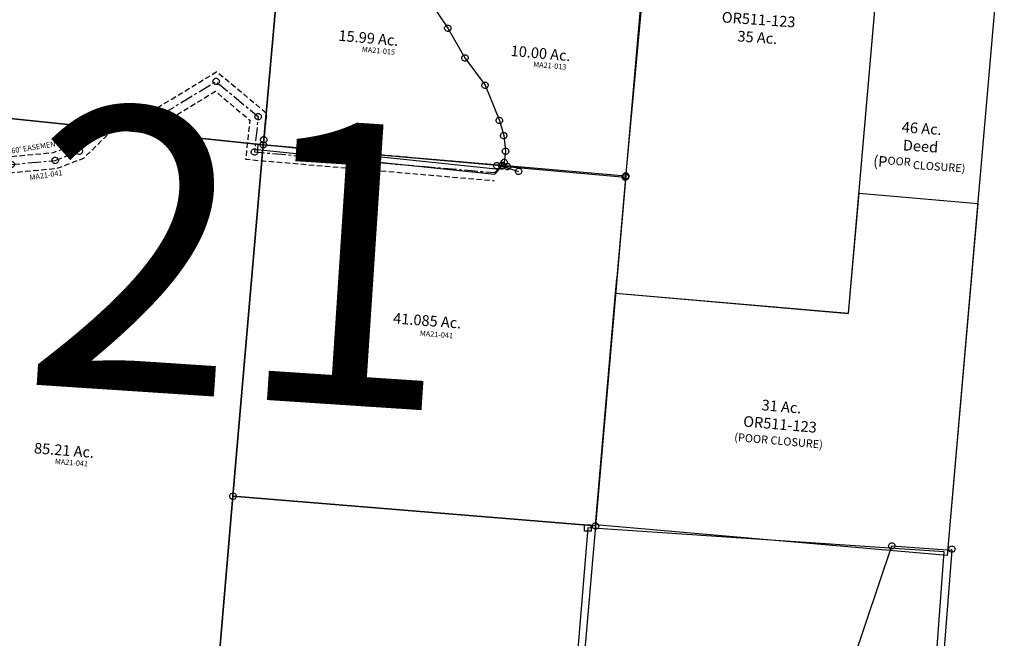
# Model space of a CAD drawing. Units: feet. Extents: x 1965555 to 2006441, y 570325 to 608120.
# Drawn here: x 1982295 to 1985976, y 583835 to 586146 of the extents above; entities that cross this region are included whole.
import ezdxf
from ezdxf.enums import TextEntityAlignment as Align

# ---------------------------------------------------------------- set-up
doc = ezdxf.new("R2010")
doc.units = ezdxf.units.FT
doc.header["$MEASUREMENT"] = 0
for name, pattern in [('ACAD_ISO02W100', [15, 12, -3]), ('CENTER', [2, 1.25, -0.25, 0.25, -0.25]), ('DASHED', [0.75, 0.5, -0.25])]:
    doc.linetypes.add(name, pattern=pattern)
for name, color, linetype in [('DEED', 30, 'CONTINUOUS'), ('SEC NUMBER', 3, 'CONTINUOUS'), ('SURVEY', 2, 'CONTINUOUS')]:
    doc.layers.add(name, color=color, linetype=linetype)
doc.styles.get("Standard").update_dxf_attribs({"font": 'romans.shx', "height": 400})

# ---------------------------------------------------------------- blocks, each defined once
blk = doc.blocks.new('MARIONMAA$C3C807632')
at = {"layer": 'SURVEY', "color": 2}
for p, q in [((24.5, 472.7), (333.2, 1335.9)), ((321.2, 1335.9), (321.7, 1339)), ((321.7, 1332.8), (321.2, 1335.9)), ((321.7, 1339), (322.9, 1341.9)), ((322.9, 1329.9), (321.7, 1332.8)), ((322.9, 1341.9), (324.8, 1344.3)), ((324.8, 1327.5), (322.9, 1329.9)), ((324.8, 1344.3), (327.2, 1346.2)), ((327.2, 1325.6), (324.8, 1327.5)), ((327.2, 1346.2), (330.1, 1347.4)), ((330.1, 1324.4), (327.2, 1325.6)), ((330.1, 1347.4), (333.2, 1347.9)), ((333.2, 1347.9), (336.4, 1347.4)), ((333.2, 1335.9), (557.1, 1316.1)), ((336.4, 1347.4), (339.2, 1346.2)), ((339.2, 1325.6), (336.4, 1324.4)), ((339.2, 1346.2), (341.6, 1344.3)), ((341.6, 1327.5), (339.2, 1325.6)), ((341.6, 1344.3), (343.6, 1341.9)), ((343.6, 1329.9), (341.6, 1327.5)), ((343.6, 1341.9), (344.8, 1339)), ((344.8, 1332.8), (343.6, 1329.9)), ((344.8, 1339), (345.2, 1335.9)), ((345.2, 1335.9), (344.8, 1332.8)), ((546, 1323.1), (547.2, 1325.9)), ((547.2, 1325.9), (549.1, 1328.3)), ((549.1, 1328.3), (551.5, 1330.3)), ((551.5, 1330.3), (554.4, 1331.5)), ((554.4, 1331.5), (557.5, 1331.9)), ((557.5, 1331.9), (560.6, 1331.5)), ((560.6, 1331.5), (563.5, 1330.3)), ((563.5, 1330.3), (565.9, 1328.3)), ((565.9, 1328.3), (567.8, 1325.9)), ((567.8, 1325.9), (569, 1323.1)), ((333.2, 1323.9), (330.1, 1324.4)), ((336.4, 1324.4), (333.2, 1323.9)), ((557.1, 1316.1), (436.7, 51.6)), ((545.5, 1319.9), (546, 1323.1)), ((546, 1316.8), (545.5, 1319.9)), ((547.2, 1313.9), (546, 1316.8)), ((549.1, 1311.5), (547.2, 1313.9)), ((551.5, 1309.6), (549.1, 1311.5)), ((554.4, 1308.4), (551.5, 1309.6)), ((557.5, 1307.9), (554.4, 1308.4)), ((557.1, 1316.1), (557.5, 1319.9)), ((560.6, 1308.4), (557.5, 1307.9)), ((563.5, 1309.6), (560.6, 1308.4)), ((565.9, 1311.5), (563.5, 1309.6)), ((567.8, 1313.9), (565.9, 1311.5)), ((569, 1316.8), (567.8, 1313.9)), ((569, 1323.1), (569.5, 1319.9)), ((569.5, 1319.9), (569, 1316.8)), ((12.9, 475.8), (14.1, 478.7)), ((14.1, 478.7), (16.1, 481.1)), ((16.1, 481.1), (18.5, 483)), ((18.5, 483), (21.3, 484.2)), ((21.3, 484.2), (24.5, 484.7)), ((24.5, 484.7), (27.6, 484.2)), ((27.6, 484.2), (30.5, 483)), ((30.5, 483), (32.9, 481.1)), ((32.9, 481.1), (34.8, 478.7)), ((34.8, 478.7), (36, 475.8)), ((0, 425.1), (24.5, 472.7)), ((12.5, 472.7), (12.9, 475.8)), ((12.9, 469.6), (12.5, 472.7)), ((14.1, 466.7), (12.9, 469.6)), ((16.1, 464.3), (14.1, 466.7)), ((18.5, 462.4), (16.1, 464.3)), ((21.3, 461.2), (18.5, 462.4)), ((24.5, 460.7), (21.3, 461.2)), ((27.6, 461.2), (24.5, 460.7)), ((30.5, 462.4), (27.6, 461.2)), ((32.9, 464.3), (30.5, 462.4)), ((34.8, 466.7), (32.9, 464.3)), ((36, 469.6), (34.8, 466.7)), ((36, 475.8), (36.5, 472.7)), ((36.5, 472.7), (36, 469.6)), ((24.9, 436), (0, 425.1)), ((53.9, 435.6), (24.9, 436)), ((91.9, 418.3), (53.9, 435.6)), ((185.1, 357.3), (91.9, 418.3)), ((223.8, 324.5), (185.1, 357.3)), ((267.6, 273.1), (223.8, 324.5)), ((355, 142.8), (267.6, 273.1)), ((386, 99), (355, 142.8)), ((429.7, 58.1), (386, 99)), ((417.7, 58.1), (418.1, 61.3)), ((418.1, 55), (417.7, 58.1)), ((418.1, 61.3), (419.3, 64.1)), ((419.3, 52.1), (418.1, 55)), ((419.3, 64.1), (421.3, 66.5)), ((421.3, 49.7), (419.3, 52.1)), ((421.3, 66.5), (423.7, 68.5)), ((423.7, 47.8), (421.3, 49.7)), ((423.7, 68.5), (426.5, 69.7)), ((426.5, 46.6), (423.7, 47.8)), ((426.5, 69.7), (429.7, 70.1)), ((429.7, 46.1), (426.5, 46.6)), ((429.7, 70.1), (432.8, 69.7)), ((436.7, 51.6), (429.7, 58.1)), ((432.8, 46.6), (429.7, 46.1)), ((436.7, 51.6), (431.8, 0)), ((432.8, 69.7), (435.7, 68.5)), ((435.7, 47.8), (432.8, 46.6)), ((435.7, 68.5), (438.1, 66.5)), ((438.1, 49.7), (435.7, 47.8)), ((438.1, 66.5), (440, 64.1)), ((440, 52.1), (438.1, 49.7)), ((440, 64.1), (441.2, 61.3)), ((441.2, 55), (440, 52.1)), ((441.2, 61.3), (441.7, 58.1)), ((441.7, 58.1), (441.2, 55))]:
    blk.add_line(p, q, dxfattribs=at)
blk.add_text('8.6546 Ac.', height=30, dxfattribs=at).set_placement((181.1, 589.7))
at = {"layer": 'SURVEY', "color": 1}
blk.add_text('MA21-001', height=20, dxfattribs=at).set_placement((298.9, 552.1), align=Align.CENTER)
blk = doc.blocks.new('MARIONMAA$C6BAB6C18')
at = {"layer": 'SURVEY', "color": 2}
for p, q in [((38.6, 45.2), (39.1, 1308.8)), ((1401.6, 726.8), (1398.1, 26.4)), ((558.7, 680.9), (687.2, 521.6)), ((675.2, 521.6), (675.6, 524.7)), ((675.6, 518.5), (675.2, 521.6)), ((675.6, 524.7), (676.8, 527.6)), ((676.8, 515.6), (675.6, 518.5)), ((676.8, 527.6), (678.8, 530)), ((678.8, 513.2), (676.8, 515.6)), ((678.8, 530), (681.2, 531.9)), ((681.2, 531.9), (684, 533.1)), ((684, 533.1), (687.2, 533.6)), ((687.2, 533.6), (690.3, 533.1)), ((687.2, 521.6), (760.9, 416.4)), ((690.3, 533.1), (693.2, 531.9)), ((693.2, 531.9), (695.6, 530)), ((695.6, 530), (697.5, 527.6)), ((697.5, 515.6), (695.6, 513.2)), ((697.5, 527.6), (698.7, 524.7)), ((698.7, 518.5), (697.5, 515.6)), ((698.7, 524.7), (699.2, 521.6)), ((699.2, 521.6), (698.7, 518.5)), ((681.2, 511.3), (678.8, 513.2)), ((684, 510.1), (681.2, 511.3)), ((687.2, 509.6), (684, 510.1)), ((690.3, 510.1), (687.2, 509.6)), ((693.2, 511.3), (690.3, 510.1)), ((695.6, 513.2), (693.2, 511.3)), ((748.9, 416.4), (749.4, 419.6)), ((749.4, 413.3), (748.9, 416.4)), ((749.4, 419.6), (750.6, 422.4)), ((750.6, 410.4), (749.4, 413.3)), ((750.6, 422.4), (752.5, 424.8)), ((752.5, 408), (750.6, 410.4)), ((752.5, 424.8), (754.9, 426.8)), ((754.9, 406.1), (752.5, 408)), ((754.9, 426.8), (757.8, 428)), ((757.8, 404.9), (754.9, 406.1)), ((757.8, 428), (760.9, 428.4)), ((760.9, 428.4), (764, 428)), ((760.9, 416.4), (844.7, 321.5)), ((764, 428), (766.9, 426.8)), ((766.9, 406.1), (764, 404.9)), ((766.9, 426.8), (769.3, 424.8)), ((769.3, 408), (766.9, 406.1)), ((769.3, 424.8), (771.2, 422.4)), ((771.2, 410.4), (769.3, 408)), ((771.2, 422.4), (772.4, 419.6)), ((772.4, 413.3), (771.2, 410.4)), ((772.4, 419.6), (772.9, 416.4)), ((772.9, 416.4), (772.4, 413.3)), ((760.9, 404.4), (757.8, 404.9)), ((764, 404.9), (760.9, 404.4)), ((836.3, 329.9), (838.7, 331.8)), ((838.7, 331.8), (841.6, 333)), ((841.6, 333), (844.7, 333.5)), ((844.7, 333.5), (847.8, 333)), ((847.8, 333), (850.7, 331.8)), ((850.7, 331.8), (853.1, 329.9)), ((832.7, 321.5), (833.2, 324.6)), ((833.2, 318.4), (832.7, 321.5)), ((833.2, 324.6), (834.4, 327.5)), ((834.4, 315.5), (833.2, 318.4)), ((834.4, 327.5), (836.3, 329.9)), ((836.3, 313.1), (834.4, 315.5)), ((838.7, 311.2), (836.3, 313.1)), ((841.6, 310), (838.7, 311.2)), ((844.7, 309.5), (841.6, 310)), ((844.7, 321.5), (909.8, 195.4)), ((847.8, 310), (844.7, 309.5)), ((850.7, 311.2), (847.8, 310)), ((853.1, 313.1), (850.7, 311.2)), ((853.1, 329.9), (855, 327.5)), ((855, 315.5), (853.1, 313.1)), ((855, 327.5), (856.2, 324.6)), ((856.2, 318.4), (855, 315.5)), ((856.2, 324.6), (856.7, 321.5)), ((856.7, 321.5), (856.2, 318.4)), ((897.8, 195.4), (898.3, 198.5)), ((898.3, 192.2), (897.8, 195.4)), ((898.3, 198.5), (899.5, 201.4)), ((899.5, 189.4), (898.3, 192.2)), ((899.5, 201.4), (901.4, 203.8)), ((901.4, 187), (899.5, 189.4)), ((901.4, 203.8), (903.8, 205.7)), ((903.8, 185), (901.4, 187)), ((903.8, 205.7), (906.7, 206.9)), ((906.7, 183.8), (903.8, 185)), ((906.7, 206.9), (909.8, 207.4)), ((909.8, 207.4), (913, 206.9)), ((909.8, 195.4), (930.9, 140.2)), ((913, 206.9), (915.8, 205.7)), ((915.8, 185), (913, 183.8)), ((915.8, 205.7), (918.2, 203.8)), ((918.2, 187), (915.8, 185)), ((918.2, 203.8), (920.2, 201.4)), ((920.2, 189.4), (918.2, 187)), ((920.2, 201.4), (921.4, 198.5)), ((921.4, 192.2), (920.2, 189.4)), ((921.4, 198.5), (921.8, 195.4)), ((921.8, 195.4), (921.4, 192.2)), ((909.8, 183.4), (906.7, 183.8)), ((913, 183.8), (909.8, 183.4)), ((920.6, 146.2), (922.5, 148.6)), ((922.5, 148.6), (924.9, 150.5)), ((924.9, 150.5), (927.8, 151.7)), ((927.8, 151.7), (930.9, 152.2)), ((930.9, 152.2), (934, 151.7)), ((934, 151.7), (936.9, 150.5)), ((936.9, 150.5), (939.3, 148.6)), ((939.3, 148.6), (941.2, 146.2)), ((918.9, 140.2), (919.4, 143.3)), ((919.4, 137.1), (918.9, 140.2)), ((919.4, 143.3), (920.6, 146.2)), ((920.6, 134.2), (919.4, 137.1)), ((922.5, 131.8), (920.6, 134.2)), ((924.9, 129.9), (922.5, 131.8)), ((927.8, 128.7), (924.9, 129.9)), ((930.9, 128.2), (927.8, 128.7)), ((930.9, 140.2), (942.9, 82.6)), ((934, 128.7), (930.9, 128.2)), ((936.9, 129.9), (934, 128.7)), ((939.3, 131.8), (936.9, 129.9)), ((941.2, 134.2), (939.3, 131.8)), ((941.2, 146.2), (942.4, 143.3)), ((942.4, 137.1), (941.2, 134.2)), ((942.4, 143.3), (942.9, 140.2)), ((942.9, 140.2), (942.4, 137.1)), ((930.9, 82.6), (931.4, 85.8)), ((931.4, 79.5), (930.9, 82.6)), ((931.4, 85.8), (932.6, 88.6)), ((932.6, 76.6), (931.4, 79.5)), ((932.6, 88.6), (934.5, 91)), ((934.5, 74.2), (932.6, 76.6)), ((934.5, 91), (936.9, 93)), ((936.9, 72.3), (934.5, 74.2)), ((936.9, 93), (939.8, 94.2)), ((939.8, 94.2), (942.9, 94.6)), ((942.9, 82.6), (941.6, 40.6)), ((942.9, 94.6), (946, 94.2)), ((946, 94.2), (948.9, 93)), ((948.9, 93), (951.3, 91)), ((951.3, 74.2), (948.9, 72.3)), ((951.3, 91), (953.2, 88.6)), ((953.2, 76.6), (951.3, 74.2)), ((953.2, 88.6), (954.4, 85.8)), ((954.4, 79.5), (953.2, 76.6)), ((954.4, 85.8), (954.9, 82.6)), ((954.9, 82.6), (954.4, 79.5)), ((26.6, 45.2), (27, 48.3)), ((27, 42.1), (26.6, 45.2)), ((27, 48.3), (28.2, 51.2)), ((28.2, 39.2), (27, 42.1)), ((28.2, 51.2), (30.2, 53.6)), ((30.2, 36.8), (28.2, 39.2)), ((30.2, 53.6), (32.6, 55.5)), ((32.5, 36.7), (35.4, 37.9)), ((32.6, 55.5), (35.4, 56.7)), ((35.4, 56.7), (38.6, 57.2)), ((35.4, 37.9), (38.5, 38.4)), ((38.5, 26.4), (38.6, 45.2)), ((38.5, 38.4), (41.7, 37.9)), ((38.6, 57.2), (41.7, 56.7)), ((41.7, 56.7), (44.6, 55.5)), ((41.7, 37.9), (44.5, 36.7)), ((44.6, 55.5), (47, 53.6)), ((47, 53.6), (48.9, 51.2)), ((48.9, 39.2), (47, 36.8)), ((48.9, 51.2), (50.1, 48.3)), ((50.1, 42.1), (48.9, 39.2)), ((50.1, 48.3), (50.6, 45.2)), ((50.6, 45.2), (50.1, 42.1)), ((909, 36.7), (911.9, 37.9)), ((911.9, 37.9), (915, 38.4)), ((915, 38.4), (918.1, 37.9)), ((918.1, 37.9), (921, 36.7)), ((929, 36.7), (931.9, 37.9)), ((929.6, 40.6), (930.1, 43.7)), ((930.1, 37.5), (929.6, 40.6)), ((930.1, 43.7), (931.3, 46.6)), ((931.3, 34.6), (930.1, 37.5)), ((931.3, 46.6), (933.2, 49)), ((931.9, 37.9), (935, 38.4)), ((933.2, 49), (935.6, 50.9)), ((941.6, 40.6), (935, 26.4)), ((935, 38.4), (938.1, 37.9)), ((935.6, 50.9), (938.5, 52.1)), ((939.8, 71.1), (936.9, 72.3)), ((938.1, 37.9), (941, 36.7)), ((938.5, 52.1), (941.6, 52.6)), ((942.9, 70.6), (939.8, 71.1)), ((941.6, 52.6), (944.7, 52.1)), ((946, 71.1), (942.9, 70.6)), ((944.7, 52.1), (947.6, 50.9)), ((948.9, 72.3), (946, 71.1)), ((947.6, 50.9), (950, 49)), ((949, 36.7), (951.9, 37.9)), ((950, 49), (951.9, 46.6)), ((951.9, 46.6), (953.1, 43.7)), ((951.9, 37.9), (955, 38.4)), ((953.1, 37.5), (951.9, 34.6)), ((953.1, 43.7), (953.6, 40.6)), ((953.6, 40.6), (953.1, 37.5)), ((955, 38.4), (958.1, 37.9)), ((958.1, 37.9), (961, 36.7)), ((1392.1, 36.7), (1395, 37.9)), ((1395, 37.9), (1398.1, 38.4)), ((1398.1, 38.4), (1401.3, 37.9)), ((1401.3, 37.9), (1404.1, 36.7)), ((26.5, 26.4), (27, 29.5)), ((27, 23.3), (26.5, 26.4)), ((27, 29.5), (28.2, 32.4)), ((28.2, 20.4), (27, 23.3)), ((28.2, 32.4), (30.1, 34.8)), ((30.1, 18), (28.2, 20.4)), ((30.1, 34.8), (32.5, 36.7)), ((32.5, 16.1), (30.1, 18)), ((32.6, 34.9), (30.2, 36.8)), ((35.4, 14.9), (32.5, 16.1)), ((35.4, 33.7), (32.6, 34.9)), ((38.6, 33.2), (35.4, 33.7)), ((38.5, 14.4), (35.4, 14.9)), ((915, 26.4), (38.5, 26.4)), ((41.7, 14.9), (38.5, 14.4)), ((41.7, 33.7), (38.6, 33.2)), ((44.6, 34.9), (41.7, 33.7)), ((44.5, 16.1), (41.7, 14.9)), ((44.5, 36.7), (46.9, 34.8)), ((46.9, 18), (44.5, 16.1)), ((47, 36.8), (44.6, 34.9)), ((46.9, 34.8), (48.9, 32.4)), ((48.9, 20.4), (46.9, 18)), ((48.9, 32.4), (50.1, 29.5)), ((50.1, 23.3), (48.9, 20.4)), ((50.1, 29.5), (50.5, 26.4)), ((50.5, 26.4), (50.1, 23.3)), ((903, 26.4), (903.5, 29.5)), ((903.5, 23.3), (903, 26.4)), ((903.5, 29.5), (904.7, 32.4)), ((904.7, 20.4), (903.5, 23.3)), ((904.7, 32.4), (906.6, 34.8)), ((906.6, 18), (904.7, 20.4)), ((906.6, 34.8), (909, 36.7)), ((909, 16.1), (906.6, 18)), ((911.9, 14.9), (909, 16.1)), ((915, 14.4), (911.9, 14.9)), ((935, 26.4), (915, 26.4)), ((918.1, 14.9), (915, 14.4)), ((921, 16.1), (918.1, 14.9)), ((921, 36.7), (923.4, 34.8)), ((923.4, 18), (921, 16.1)), ((923, 26.4), (923.5, 29.5)), ((923.5, 23.3), (923, 26.4)), ((923.4, 34.8), (925.3, 32.4)), ((925.3, 20.4), (923.4, 18)), ((923.5, 29.5), (924.7, 32.4)), ((924.7, 20.4), (923.5, 23.3)), ((924.7, 32.4), (926.6, 34.8)), ((926.6, 18), (924.7, 20.4)), ((925.3, 32.4), (926.5, 29.5)), ((926.5, 23.3), (925.3, 20.4)), ((926.5, 29.5), (927, 26.4)), ((927, 26.4), (926.5, 23.3)), ((926.6, 34.8), (929, 36.7)), ((929, 16.1), (926.6, 18)), ((931.9, 14.9), (929, 16.1)), ((933.2, 32.2), (931.3, 34.6)), ((935, 14.4), (931.9, 14.9)), ((935.6, 30.3), (933.2, 32.2)), ((935, 26.4), (1398.1, 26.4)), ((935, 26.4), (955, 26.4)), ((935, 26.4), (998.5, 12)), ((938.1, 14.9), (935, 14.4)), ((938.5, 29.1), (935.6, 30.3)), ((941, 16.1), (938.1, 14.9)), ((941.6, 28.6), (938.5, 29.1)), ((941, 36.7), (943.4, 34.8)), ((943.4, 18), (941, 16.1)), ((944.7, 29.1), (941.6, 28.6)), ((943, 26.4), (943.5, 29.5)), ((943.5, 23.3), (943, 26.4)), ((943.4, 34.8), (945.3, 32.4)), ((945.3, 20.4), (943.4, 18)), ((943.5, 29.5), (944.7, 32.4)), ((944.7, 20.4), (943.5, 23.3)), ((944.7, 32.4), (946.6, 34.8)), ((947.6, 30.3), (944.7, 29.1)), ((946.6, 18), (944.7, 20.4)), ((945.3, 32.4), (946.5, 29.5)), ((946.5, 23.3), (945.3, 20.4)), ((946.5, 29.5), (947, 26.4)), ((947, 26.4), (946.5, 23.3)), ((946.6, 34.8), (949, 36.7)), ((949, 16.1), (946.6, 18)), ((950, 32.2), (947.6, 30.3)), ((951.9, 14.9), (949, 16.1)), ((951.9, 34.6), (950, 32.2)), ((955, 14.4), (951.9, 14.9)), ((958.1, 14.9), (955, 14.4)), ((961, 16.1), (958.1, 14.9)), ((961, 36.7), (963.4, 34.8)), ((963.4, 18), (961, 16.1)), ((963.4, 34.8), (965.3, 32.4)), ((965.3, 20.4), (963.4, 18)), ((965.3, 32.4), (966.5, 29.5)), ((966.5, 23.3), (965.3, 20.4)), ((966.5, 29.5), (967, 26.4)), ((967, 26.4), (966.5, 23.3)), ((986.5, 12), (987, 15.1)), ((987, 8.9), (986.5, 12)), ((987, 15.1), (988.2, 18)), ((988.2, 6), (987, 8.9)), ((988.2, 18), (990.1, 20.4)), ((990.1, 3.6), (988.2, 6)), ((990.1, 20.4), (992.5, 22.3)), ((992.5, 1.7), (990.1, 3.6)), ((992.5, 22.3), (995.4, 23.5)), ((995.4, 0.5), (992.5, 1.7)), ((995.4, 23.5), (998.5, 24)), ((998.5, 0), (995.4, 0.5)), ((998.5, 24), (1001.6, 23.5)), ((1001.6, 0.5), (998.5, 0)), ((1001.6, 23.5), (1004.5, 22.3)), ((1004.5, 1.7), (1001.6, 0.5)), ((1004.5, 22.3), (1006.9, 20.4)), ((1006.9, 3.6), (1004.5, 1.7)), ((1006.9, 20.4), (1008.8, 18)), ((1008.8, 6), (1006.9, 3.6)), ((1008.8, 18), (1010, 15.1)), ((1010, 8.9), (1008.8, 6)), ((1010, 15.1), (1010.5, 12)), ((1010.5, 12), (1010, 8.9)), ((1386.1, 26.4), (1386.6, 29.5)), ((1386.6, 23.3), (1386.1, 26.4)), ((1386.6, 29.5), (1387.8, 32.4)), ((1387.8, 20.4), (1386.6, 23.3)), ((1387.8, 32.4), (1389.7, 34.8)), ((1389.7, 18), (1387.8, 20.4)), ((1389.7, 34.8), (1392.1, 36.7)), ((1392.1, 16.1), (1389.7, 18)), ((1395, 14.9), (1392.1, 16.1)), ((1398.1, 14.4), (1395, 14.9)), ((1401.3, 14.9), (1398.1, 14.4)), ((1404.1, 16.1), (1401.3, 14.9)), ((1404.1, 36.7), (1406.5, 34.8)), ((1406.5, 18), (1404.1, 16.1)), ((1406.5, 34.8), (1408.5, 32.4)), ((1408.5, 20.4), (1406.5, 18)), ((1408.5, 32.4), (1409.7, 29.5)), ((1409.7, 23.3), (1408.5, 20.4)), ((1409.7, 29.5), (1410.1, 26.4)), ((1410.1, 26.4), (1409.7, 23.3))]:
    blk.add_line(p, q, dxfattribs=at)
for s, p in [('15.99 Ac.', (282.9, 438.7)), ('10.00 Ac.', (929.1, 439.1))]:
    blk.add_text(s, height=40, dxfattribs=at).set_placement(p)
at = {"layer": 'SURVEY', "color": 1}
for s, p in [('MA21-015', (436.4, 405.2)), ('MA21-013', (1079.5, 406.2))]:
    blk.add_text(s, height=20, dxfattribs=at).set_placement(p, align=Align.CENTER)
blk = doc.blocks.new('MARIONMAA$C42943A9C')
at = {"layer": 'SURVEY', "color": 2}
blk.add_line((35.4, 1318.3), (28.9, 0), dxfattribs=at)
blk = doc.blocks.new('MARIONMAA$C3BD1586D')
at = {"layer": 'SURVEY'}
blk.add_blockref('MARIONMAA$C42943A9C', (149.1, -12.4), dxfattribs=at)
blk = doc.blocks.new('MARIONMAA$C5AD010DD')
at = {"layer": 'SURVEY', "color": 2}
for p, q in [((12, 394.4), (211.8, 1657.5)), ((199.8, 1657.5), (200.3, 1660.6)), ((200.3, 1654.4), (199.8, 1657.5)), ((200.3, 1660.6), (201.5, 1663.5)), ((201.5, 1663.5), (203.4, 1665.9)), ((203.4, 1665.9), (205.8, 1667.8)), ((205.8, 1667.8), (208.7, 1669)), ((208.7, 1669), (211.8, 1669.5)), ((211.8, 1669.5), (214.9, 1669)), ((211.8, 1657.5), (1532.5, 1437.9)), ((214.9, 1669), (217.8, 1667.8)), ((217.8, 1667.8), (220.2, 1665.9)), ((220.2, 1665.9), (222.1, 1663.5)), ((222.1, 1663.5), (223.3, 1660.6)), ((223.3, 1660.6), (223.8, 1657.5)), ((223.8, 1657.5), (223.3, 1654.4)), ((201.5, 1651.5), (200.3, 1654.4)), ((203.4, 1649.1), (201.5, 1651.5)), ((205.8, 1647.2), (203.4, 1649.1)), ((208.7, 1646), (205.8, 1647.2)), ((211.8, 1645.5), (208.7, 1646)), ((214.9, 1646), (211.8, 1645.5)), ((217.8, 1647.2), (214.9, 1646)), ((220.2, 1649.1), (217.8, 1647.2)), ((222.1, 1651.5), (220.2, 1649.1)), ((223.3, 1654.4), (222.1, 1651.5)), ((1520.5, 1437.9), (1521, 1441)), ((1521, 1434.7), (1520.5, 1437.9)), ((1521, 1441), (1522.2, 1443.9)), ((1522.2, 1443.9), (1524.1, 1446.3)), ((1524.1, 1446.3), (1526.5, 1448.2)), ((1526.5, 1448.2), (1529.4, 1449.4)), ((1529.4, 1449.4), (1532.5, 1449.9)), ((1532.5, 1449.9), (1535.6, 1449.4)), ((1532.5, 1437.9), (1559.3, 1433.4)), ((1535.6, 1449.4), (1538.5, 1448.2)), ((1538.5, 1448.2), (1540.9, 1446.3)), ((1540.9, 1446.3), (1542.8, 1443.9)), ((1542.8, 1443.9), (1544, 1441)), ((1544, 1441), (1544.5, 1437.9)), ((1544.5, 1437.9), (1544, 1434.7)), ((1559.2, 1433.4), (1366.1, 184.1)), ((1522.2, 1431.9), (1521, 1434.7)), ((1524.1, 1429.5), (1522.2, 1431.9)), ((1526.5, 1427.5), (1524.1, 1429.5)), ((1529.4, 1426.3), (1526.5, 1427.5)), ((1532.5, 1425.9), (1529.4, 1426.3)), ((1535.6, 1426.3), (1532.5, 1425.9)), ((1538.5, 1427.5), (1535.6, 1426.3)), ((1540.9, 1429.5), (1538.5, 1427.5)), ((1542.8, 1431.9), (1540.9, 1429.5)), ((1544, 1434.7), (1542.8, 1431.9)), ((6, 404.8), (8.9, 406)), ((8.9, 406), (12, 406.4)), ((12, 406.4), (15.1, 406)), ((15.1, 406), (18, 404.8)), ((0, 394.4), (0.5, 397.6)), ((0.5, 391.3), (0, 394.4)), ((0.5, 397.6), (1.7, 400.4)), ((1.7, 388.4), (0.5, 391.3)), ((1.7, 400.4), (3.6, 402.8)), ((3.6, 386), (1.7, 388.4)), ((3.6, 402.8), (6, 404.8)), ((6, 384.1), (3.6, 386)), ((8.9, 382.9), (6, 384.1)), ((12, 382.4), (8.9, 382.9)), ((1363.2, 165.5), (12, 394.4)), ((15.1, 382.9), (12, 382.4)), ((18, 384.1), (15.1, 382.9)), ((18, 404.8), (20.4, 402.8)), ((20.4, 386), (18, 384.1)), ((20.4, 402.8), (22.3, 400.4)), ((22.3, 388.4), (20.4, 386)), ((22.3, 400.4), (23.5, 397.6)), ((23.5, 391.3), (22.3, 388.4)), ((23.5, 397.6), (24, 394.4)), ((24, 394.4), (23.5, 391.3)), ((1354.1, 184.1), (1354.6, 187.2)), ((1354.6, 187.2), (1355.8, 190.1)), ((1355.8, 190.1), (1357.7, 192.5)), ((1357.7, 192.5), (1360.1, 194.4)), ((1360.1, 194.4), (1363, 195.6)), ((1363, 195.6), (1366.1, 196.1)), ((1366.1, 196.1), (1369.2, 195.6)), ((1369.2, 195.6), (1372.1, 194.4)), ((1372.1, 194.4), (1374.5, 192.5)), ((1374.5, 192.5), (1376.4, 190.1)), ((1376.4, 190.1), (1377.6, 187.2)), ((1377.6, 187.2), (1378.1, 184.1)), ((1363.2, 165.5), (1343.5, 168.8)), ((1354.6, 180.9), (1354.1, 184.1)), ((1355.8, 178.1), (1354.6, 180.9)), ((1357.7, 175.7), (1355.8, 178.1)), ((1360.1, 173.7), (1357.7, 175.7)), ((1363, 172.5), (1360.1, 173.7)), ((1366.1, 172.1), (1363, 172.5)), ((1366.1, 184.1), (1363.2, 165.5)), ((1369.2, 172.5), (1366.1, 172.1)), ((1372.1, 173.7), (1369.2, 172.5)), ((1374.5, 175.7), (1372.1, 173.7)), ((1376.4, 178.1), (1374.5, 175.7)), ((1377.6, 180.9), (1376.4, 178.1)), ((1378.1, 184.1), (1377.6, 180.9))]:
    blk.add_line(p, q, dxfattribs=at)
at = {"layer": 'SURVEY', "color": 3, "ltscale": 10}
for p, q in [((1343.5, 168.8), (1340.2, 149.1)), ((1340.2, 149.1), (2220.1, 0)), ((2237.6, 17.3), (1363.2, 165.5)), ((2220.1, 0), (2237.6, 17.3))]:
    blk.add_line(p, q, dxfattribs=at)
at = {"layer": 'SURVEY', "color": 2}
blk.add_text('40.2294 Ac.', height=40, dxfattribs=at).set_placement((637.6, 927.4))
at = {"layer": 'SURVEY', "color": 1}
blk.add_text('MA21-038', height=20, dxfattribs=at).set_placement((828.3, 886), align=Align.CENTER)
at = {"layer": 'SURVEY', "color": 3}
blk.add_text("20' EASEMENT", height=20, rotation=350.2223, dxfattribs=at).set_placement((1513.7, 149.8))
blk = doc.blocks.new('MARIONMAA$C658F3969')
at = {"layer": 'SURVEY', "color": 2}
for p, q in [((1383.7, 3301.6), (1407.7, 3301.6)), ((1383.7, 3277.6), (1383.7, 3301.6)), ((1407.7, 3277.6), (1383.7, 3277.6)), ((1407.7, 3301.6), (1407.7, 3277.6))]:
    blk.add_line(p, q, dxfattribs=at)
blk.add_lwpolyline([(2600.3, 1855.6), (2725.6, 3171.7), (1395.7, 3289.6), (1259.1, 1979.6)], close=True, dxfattribs=at)
blk = doc.blocks.new('MARIONMAA$C30EA59BE')
at = {"layer": 'SURVEY', "color": 3, "ltscale": 10}
for p, q in [((1180.8, 453.3), (1181.3, 456.4)), ((1181.3, 450.1), (1180.8, 453.3)), ((1181.3, 456.4), (1182.5, 459.3)), ((1182.5, 447.3), (1181.3, 450.1)), ((1182.5, 459.3), (1184.4, 461.7)), ((1184.4, 444.9), (1182.5, 447.3)), ((1184.4, 461.7), (1186.8, 463.6)), ((1186.8, 442.9), (1184.4, 444.9)), ((1186.8, 463.6), (1189.7, 464.8)), ((1189.7, 441.7), (1186.8, 442.9)), ((1189.7, 464.8), (1192.8, 465.3)), ((1192.8, 465.3), (1195.9, 464.8)), ((1195.9, 464.8), (1198.8, 463.6)), ((1198.8, 442.9), (1195.9, 441.7)), ((1198.8, 463.6), (1201.2, 461.7)), ((1201.2, 444.9), (1198.8, 442.9)), ((1201.2, 461.7), (1203.1, 459.3)), ((1203.1, 447.3), (1201.2, 444.9)), ((1203.1, 459.3), (1204.3, 456.4)), ((1204.3, 450.1), (1203.1, 447.3)), ((1204.3, 456.4), (1204.8, 453.3)), ((1204.8, 453.3), (1204.3, 450.1)), ((1192.8, 441.3), (1189.7, 441.7)), ((1195.9, 441.7), (1192.8, 441.3)), ((1347.3, 334), (1347.8, 337.1)), ((1347.8, 330.9), (1347.3, 334)), ((1347.8, 337.1), (1349, 340)), ((1349, 340), (1350.9, 342.4)), ((1350.9, 342.4), (1353.3, 344.3)), ((1353.3, 344.3), (1356.2, 345.5)), ((1356.2, 345.5), (1359.3, 346)), ((1359.3, 346), (1362.5, 345.5)), ((1362.5, 345.5), (1365.3, 344.3)), ((1365.3, 344.3), (1367.7, 342.4)), ((1367.7, 342.4), (1369.7, 340)), ((1369.7, 340), (1370.9, 337.1)), ((1370.9, 337.1), (1371.3, 334)), ((1371.3, 334), (1370.9, 330.9)), ((986.2, 314.3), (986.7, 317.4)), ((986.7, 311.1), (986.2, 314.3)), ((986.7, 317.4), (987.9, 320.3)), ((987.9, 308.3), (986.7, 311.1)), ((987.9, 320.3), (989.8, 322.7)), ((989.8, 305.9), (987.9, 308.3)), ((989.8, 322.7), (992.2, 324.6)), ((992.2, 303.9), (989.8, 305.9)), ((992.2, 324.6), (995.1, 325.8)), ((995.1, 302.7), (992.2, 303.9)), ((995.1, 325.8), (998.2, 326.3)), ((998.2, 302.3), (995.1, 302.7)), ((998.2, 326.3), (1001.3, 325.8)), ((1001.3, 302.7), (998.2, 302.3)), ((1001.3, 325.8), (1004.2, 324.6)), ((1004.2, 303.9), (1001.3, 302.7)), ((1004.2, 324.6), (1006.6, 322.7)), ((1006.6, 305.9), (1004.2, 303.9)), ((1006.6, 322.7), (1008.5, 320.3)), ((1008.5, 308.3), (1006.6, 305.9)), ((1008.5, 320.3), (1009.7, 317.4)), ((1009.7, 311.1), (1008.5, 308.3)), ((1009.7, 317.4), (1010.2, 314.3)), ((1010.2, 314.3), (1009.7, 311.1)), ((1349, 328), (1347.8, 330.9)), ((1350.9, 325.6), (1349, 328)), ((1353.3, 323.7), (1350.9, 325.6)), ((1356.2, 322.5), (1353.3, 323.7)), ((1359.3, 322), (1356.2, 322.5)), ((1362.5, 322.5), (1359.3, 322)), ((1365.3, 323.7), (1362.5, 322.5)), ((1367.7, 325.6), (1365.3, 323.7)), ((1369.7, 328), (1367.7, 325.6)), ((1370.9, 330.9), (1369.7, 328)), ((798.7, 278.2), (799.2, 281.3)), ((799.2, 275.1), (798.7, 278.2)), ((799.2, 281.3), (800.4, 284.2)), ((800.4, 272.2), (799.2, 275.1)), ((800.4, 284.2), (802.3, 286.6)), ((802.3, 269.8), (800.4, 272.2)), ((802.3, 286.6), (804.7, 288.5)), ((804.7, 267.9), (802.3, 269.8)), ((804.7, 288.5), (807.6, 289.7)), ((807.6, 266.7), (804.7, 267.9)), ((807.6, 289.7), (810.7, 290.2)), ((810.7, 266.2), (807.6, 266.7)), ((810.7, 290.2), (813.8, 289.7)), ((813.8, 266.7), (810.7, 266.2)), ((813.8, 289.7), (816.7, 288.5)), ((816.7, 267.9), (813.8, 266.7)), ((816.7, 288.5), (819.1, 286.6)), ((819.1, 269.8), (816.7, 267.9)), ((819.1, 286.6), (821, 284.2)), ((821, 272.2), (819.1, 269.8)), ((821, 284.2), (822.2, 281.3)), ((822.2, 275.1), (821, 272.2)), ((822.2, 281.3), (822.7, 278.2)), ((822.7, 278.2), (822.2, 275.1)), ((0, 239.5), (0.5, 242.7)), ((0.5, 236.4), (0, 239.5)), ((0.5, 242.7), (1.7, 245.5)), ((1.7, 233.5), (0.5, 236.4)), ((1.7, 245.5), (3.6, 247.9)), ((3.6, 231.1), (1.7, 233.5)), ((3.6, 247.9), (6, 249.9)), ((6, 229.2), (3.6, 231.1)), ((6, 249.9), (8.9, 251.1)), ((8.9, 228), (6, 229.2)), ((8.9, 251.1), (12, 251.5)), ((12, 227.5), (8.9, 228)), ((12, 251.5), (15.1, 251.1)), ((15.1, 228), (12, 227.5)), ((15.1, 251.1), (18, 249.9)), ((18, 229.2), (15.1, 228)), ((18, 249.9), (20.4, 247.9)), ((20.4, 231.1), (18, 229.2)), ((20.4, 247.9), (22.3, 245.5)), ((22.3, 233.5), (20.4, 231.1)), ((22.3, 245.5), (23.5, 242.7)), ((23.5, 236.4), (22.3, 233.5)), ((23.5, 242.7), (24, 239.5)), ((24, 239.5), (23.5, 236.4)), ((1343.5, 201.4), (1344, 204.5)), ((1344, 198.3), (1343.5, 201.4)), ((1344, 204.5), (1345.2, 207.4)), ((1345.2, 195.4), (1344, 198.3)), ((1345.2, 207.4), (1347.1, 209.8)), ((1347.1, 193), (1345.2, 195.4)), ((1347.1, 209.8), (1349.5, 211.7)), ((1349.5, 191.1), (1347.1, 193)), ((1349.5, 211.7), (1352.4, 212.9)), ((1352.4, 189.9), (1349.5, 191.1)), ((1352.4, 212.9), (1355.5, 213.4)), ((1355.5, 189.4), (1352.4, 189.9)), ((1355.5, 213.4), (1358.7, 212.9)), ((1358.7, 189.9), (1355.5, 189.4)), ((1358.7, 212.9), (1361.5, 211.7)), ((1361.5, 191.1), (1358.7, 189.9)), ((1361.5, 211.7), (1363.9, 209.8)), ((1363.9, 193), (1361.5, 191.1)), ((1363.9, 209.8), (1365.9, 207.4)), ((1365.9, 195.4), (1363.9, 193)), ((1365.9, 207.4), (1367.1, 204.5)), ((1367.1, 198.3), (1365.9, 195.4)), ((1367.1, 204.5), (1367.5, 201.4)), ((1367.5, 201.4), (1367.1, 198.3)), ((690.3, 154.7), (690.7, 157.8)), ((690.7, 151.6), (690.3, 154.7)), ((690.7, 157.8), (691.9, 160.7)), ((691.9, 148.7), (690.7, 151.6)), ((691.9, 160.7), (693.9, 163.1)), ((693.9, 146.3), (691.9, 148.7)), ((693.9, 163.1), (696.3, 165)), ((696.3, 165), (699.1, 166.2)), ((699.1, 166.2), (702.3, 166.7)), ((702.3, 166.7), (705.4, 166.2)), ((705.4, 166.2), (708.3, 165)), ((708.3, 165), (710.7, 163.1)), ((710.7, 163.1), (712.6, 160.7)), ((712.6, 148.7), (710.7, 146.3)), ((712.6, 160.7), (713.8, 157.8)), ((713.8, 151.6), (712.6, 148.7)), ((713.8, 157.8), (714.3, 154.7)), ((714.3, 154.7), (713.8, 151.6)), ((603.1, 113.5), (603.5, 116.7)), ((603.5, 110.4), (603.1, 113.5)), ((603.5, 116.7), (604.7, 119.5)), ((604.7, 119.5), (606.7, 121.9)), ((606.7, 121.9), (609.1, 123.9)), ((609.1, 123.9), (611.9, 125.1)), ((611.9, 125.1), (615.1, 125.5)), ((615.1, 125.5), (618.2, 125.1)), ((618.2, 125.1), (621.1, 123.9)), ((621.1, 123.9), (623.5, 121.9)), ((623.5, 121.9), (625.4, 119.5)), ((625.4, 119.5), (626.6, 116.7)), ((626.6, 116.7), (627.1, 113.5)), ((627.1, 113.5), (626.6, 110.4)), ((696.3, 144.4), (693.9, 146.3)), ((699.1, 143.2), (696.3, 144.4)), ((702.3, 142.7), (699.1, 143.2)), ((705.4, 143.2), (702.3, 142.7)), ((708.3, 144.4), (705.4, 143.2)), ((710.7, 146.3), (708.3, 144.4)), ((440.3, 86), (440.8, 89.1)), ((440.8, 82.8), (440.3, 86)), ((440.8, 89.1), (442, 92)), ((442, 80), (440.8, 82.8)), ((442, 92), (443.9, 94.4)), ((443.9, 77.6), (442, 80)), ((443.9, 94.4), (446.3, 96.3)), ((446.3, 75.6), (443.9, 77.6)), ((446.3, 96.3), (449.2, 97.5)), ((449.2, 74.4), (446.3, 75.6)), ((449.2, 97.5), (452.3, 98)), ((452.3, 74), (449.2, 74.4)), ((452.3, 98), (455.4, 97.5)), ((455.4, 74.4), (452.3, 74)), ((455.4, 97.5), (458.3, 96.3)), ((458.3, 75.6), (455.4, 74.4)), ((458.3, 96.3), (460.7, 94.4)), ((460.7, 77.6), (458.3, 75.6)), ((460.7, 94.4), (462.6, 92)), ((462.6, 80), (460.7, 77.6)), ((462.6, 92), (463.8, 89.1)), ((463.8, 82.8), (462.6, 80)), ((463.8, 89.1), (464.3, 86)), ((464.3, 86), (463.8, 82.8)), ((604.7, 107.5), (603.5, 110.4)), ((606.7, 105.1), (604.7, 107.5)), ((609.1, 103.2), (606.7, 105.1)), ((611.9, 102), (609.1, 103.2)), ((615.1, 101.5), (611.9, 102)), ((618.2, 102), (615.1, 101.5)), ((621.1, 103.2), (618.2, 102)), ((623.5, 105.1), (621.1, 103.2)), ((625.4, 107.5), (623.5, 105.1)), ((626.6, 110.4), (625.4, 107.5)), ((338.5, 47.1), (339, 50.2)), ((339, 44), (338.5, 47.1)), ((339, 50.2), (340.2, 53.1)), ((340.2, 41.1), (339, 44)), ((340.2, 53.1), (342.1, 55.5)), ((342.1, 38.7), (340.2, 41.1)), ((342.1, 55.5), (344.5, 57.4)), ((344.5, 36.8), (342.1, 38.7)), ((344.5, 57.4), (347.4, 58.6)), ((347.4, 58.6), (350.5, 59.1)), ((350.5, 59.1), (353.6, 58.6)), ((353.6, 58.6), (356.5, 57.4)), ((356.5, 57.4), (358.9, 55.5)), ((358.9, 38.7), (356.5, 36.8)), ((358.9, 55.5), (360.8, 53.1)), ((360.8, 41.1), (358.9, 38.7)), ((360.8, 53.1), (362, 50.2)), ((362, 44), (360.8, 41.1)), ((362, 50.2), (362.5, 47.1)), ((362.5, 47.1), (362, 44)), ((347.4, 35.6), (344.5, 36.8)), ((350.5, 35.1), (347.4, 35.6)), ((353.6, 35.6), (350.5, 35.1)), ((356.5, 36.8), (353.6, 35.6))]:
    blk.add_line(p, q, dxfattribs=at)
at = {"layer": 'SURVEY', "color": 3, "linetype": 'DASHED', "ltscale": 40, "flags": 128}
for points in [[(26.8, 265.6), (353, 80.2), (444.4, 115), (606, 142.4), (683.8, 179.2), (794.9, 305.7), (986.1, 342.5), (1192.8, 490.1), (1389.8, 349.1), (1386.4, 231.1), (2257.5, 222.5)], [(-2.8, 213.5), (348, 14), (460.3, 56.9), (624.1, 84.7), (720.7, 130.3), (826.4, 250.7), (1010.3, 286), (1192.8, 416.4), (1328.9, 318.9), (1326.4, 232.3), (1324.7, 171.7), (2256.9, 162.5)]]:
    blk.add_lwpolyline(points, dxfattribs=at)
at = {"layer": 'SURVEY', "color": 3, "linetype": 'CENTER', "ltscale": 40, "flags": 128}
blk.add_lwpolyline([(12, 239.5), (350.5, 47.1), (452.3, 86), (615.1, 113.5), (702.3, 154.7), (810.7, 278.2), (998.2, 314.3), (1192.8, 453.3), (1359.3, 334), (1356.4, 231.4), (1355.5, 201.4), (2257.2, 192.5)], dxfattribs=at)
at = {"layer": 'SURVEY', "color": 3, "ltscale": 10}
blk.add_text("60' EASEMENT", height=20, rotation=13.3553, dxfattribs=at).set_placement((451, 127.3))
at = {"layer": 'SURVEY', "color": 1, "ltscale": 10}
blk.add_text('MA21-041', height=20, rotation=13.3553, dxfattribs=at).set_placement((587, 46.5), align=Align.CENTER)
blk = doc.blocks.new('MARIONMAA$C1C9C4528')
at = {"layer": 'SURVEY', "color": 2}
for p, q in [((1366.1, 2686.9), (2736.5, 2648.4)), ((2724.5, 2648.5), (2725, 2651.6)), ((2725, 2651.6), (2726.2, 2654.5)), ((2726.2, 2654.5), (2728.1, 2656.9)), ((2728.1, 2656.9), (2730.5, 2658.8)), ((2730.5, 2658.8), (2733.4, 2660)), ((2733.4, 2660), (2736.5, 2660.5)), ((2736.5, 2660.5), (2739.6, 2660)), ((2739.6, 2660), (2742.5, 2658.8)), ((2742.5, 2658.8), (2744.9, 2656.9)), ((2744.9, 2656.9), (2746.8, 2654.5)), ((2746.8, 2654.5), (2748, 2651.6)), ((2748, 2651.6), (2748.5, 2648.5)), ((3627.8, 2650), (3630.6, 2651.2)), ((3630.6, 2651.2), (3633.8, 2651.6)), ((3633.8, 2651.6), (3636.9, 2651.2)), ((3636.9, 2651.2), (3639.8, 2650)), ((2722.7, 1330.2), (2736.5, 2648.5)), ((2736.5, 2648.5), (2722.7, 1330.2)), ((2725, 2645.4), (2724.5, 2648.5)), ((2726.2, 2642.5), (2725, 2645.4)), ((2728.1, 2640.1), (2726.2, 2642.5)), ((2730.5, 2638.2), (2728.1, 2640.1)), ((2733.4, 2637), (2730.5, 2638.2)), ((2736.5, 2636.5), (2733.4, 2637)), ((2736.5, 2648.5), (3633.8, 2639.6)), ((2739.6, 2637), (2736.5, 2636.5)), ((2742.5, 2638.2), (2739.6, 2637)), ((2744.9, 2640.1), (2742.5, 2638.2)), ((2746.8, 2642.5), (2744.9, 2640.1)), ((2748, 2645.4), (2746.8, 2642.5)), ((2748.5, 2648.5), (2748, 2645.4)), ((3607.3, 2610.5), (3633.8, 2639.6)), ((3621.8, 2639.6), (3622.2, 2642.8)), ((3622.2, 2636.5), (3621.8, 2639.6)), ((3622.2, 2642.8), (3623.4, 2645.6)), ((3623.4, 2633.6), (3622.2, 2636.5)), ((3623.4, 2645.6), (3625.4, 2648)), ((3625.4, 2631.2), (3623.4, 2633.6)), ((3625.4, 2648), (3627.8, 2650)), ((3627.8, 2629.3), (3625.4, 2631.2)), ((3630.6, 2628.1), (3627.8, 2629.3)), ((3633.8, 2627.6), (3630.6, 2628.1)), ((3633.8, 2639.6), (4096.9, 2635.1)), ((3636.9, 2628.1), (3633.8, 2627.6)), ((3639.8, 2629.3), (3636.9, 2628.1)), ((3639.8, 2650), (3642.2, 2648)), ((3642.2, 2631.2), (3639.8, 2629.3)), ((3642.2, 2648), (3644.1, 2645.6)), ((3644.1, 2633.6), (3642.2, 2631.2)), ((3644.1, 2645.6), (3645.3, 2642.8)), ((3645.3, 2636.5), (3644.1, 2633.6)), ((3645.3, 2642.8), (3645.8, 2639.6)), ((3645.8, 2639.6), (3645.3, 2636.5)), ((4096.9, 2635.1), (4082.8, 1322.1)), ((4084.9, 2635.1), (4085.4, 2638.2)), ((4085.4, 2632), (4084.9, 2635.1)), ((4085.4, 2638.2), (4086.6, 2641.1)), ((4086.6, 2629.1), (4085.4, 2632)), ((4086.6, 2641.1), (4088.5, 2643.5)), ((4088.5, 2626.7), (4086.6, 2629.1)), ((4088.5, 2643.5), (4090.9, 2645.4)), ((4090.9, 2624.8), (4088.5, 2626.7)), ((4090.9, 2645.4), (4093.8, 2646.6)), ((4093.8, 2623.6), (4090.9, 2624.8)), ((4093.8, 2646.6), (4096.9, 2647.1)), ((4096.9, 2623.1), (4093.8, 2623.6)), ((4096.9, 2647.1), (4100, 2646.6)), ((4100, 2623.6), (4096.9, 2623.1)), ((4100, 2646.6), (4102.9, 2645.4)), ((4102.9, 2624.8), (4100, 2623.6)), ((4102.9, 2645.4), (4105.3, 2643.5)), ((4105.3, 2626.7), (4102.9, 2624.8)), ((4105.3, 2643.5), (4107.2, 2641.1)), ((4107.2, 2629.1), (4105.3, 2626.7)), ((4107.2, 2641.1), (4108.4, 2638.2)), ((4108.4, 2632), (4107.2, 2629.1)), ((4108.4, 2638.2), (4108.9, 2635.1)), ((4108.9, 2635.1), (4108.4, 2632)), ((2708.9, 12), (2722.7, 1330.2)), ((2722.7, 1330.2), (2708.9, 12)), ((2710.7, 1330.2), (2711.2, 1333.4)), ((2711.2, 1327.1), (2710.7, 1330.2)), ((2711.2, 1333.4), (2712.4, 1336.2)), ((2712.4, 1324.2), (2711.2, 1327.1)), ((2712.4, 1336.2), (2714.3, 1338.6)), ((2714.3, 1338.6), (2716.7, 1340.6)), ((2716.7, 1340.6), (2719.6, 1341.8)), ((2719.6, 1341.8), (2722.7, 1342.2)), ((2722.7, 1342.2), (2725.8, 1341.8)), ((2722.7, 1330.2), (4082.8, 1322.1)), ((4082.8, 1322.1), (2722.7, 1330.2)), ((2725.8, 1341.8), (2728.7, 1340.6)), ((2728.7, 1340.6), (2731.1, 1338.6)), ((2731.1, 1338.6), (2733, 1336.2)), ((2733, 1336.2), (2734.2, 1333.4)), ((2734.2, 1327.1), (2733, 1324.2)), ((2734.2, 1333.4), (2734.7, 1330.2)), ((2734.7, 1330.2), (2734.2, 1327.1)), ((4071.3, 1325.2), (4072.5, 1328.1)), ((4072.5, 1328.1), (4074.4, 1330.5)), ((4074.4, 1330.5), (4076.8, 1332.4)), ((4076.8, 1332.4), (4079.7, 1333.6)), ((4079.7, 1333.6), (4082.8, 1334.1)), ((4082.8, 1334.1), (4085.9, 1333.6)), ((4085.9, 1333.6), (4088.8, 1332.4)), ((4088.8, 1332.4), (4091.2, 1330.5)), ((4091.2, 1330.5), (4093.1, 1328.1)), ((4093.1, 1328.1), (4094.3, 1325.2)), ((2714.3, 1321.8), (2712.4, 1324.2)), ((2716.7, 1319.9), (2714.3, 1321.8)), ((2719.6, 1318.7), (2716.7, 1319.9)), ((2722.7, 1318.2), (2719.6, 1318.7)), ((2725.8, 1318.7), (2722.7, 1318.2)), ((2728.7, 1319.9), (2725.8, 1318.7)), ((2731.1, 1321.8), (2728.7, 1319.9)), ((2733, 1324.2), (2731.1, 1321.8)), ((4082.8, 1322.1), (4068.7, 9.1)), ((4070.8, 1322.1), (4071.3, 1325.2)), ((4071.3, 1319), (4070.8, 1322.1)), ((4072.5, 1316.1), (4071.3, 1319)), ((4074.4, 1313.7), (4072.5, 1316.1)), ((4076.8, 1311.8), (4074.4, 1313.7)), ((4079.7, 1310.6), (4076.8, 1311.8)), ((4082.8, 1310.1), (4079.7, 1310.6)), ((4085.9, 1310.6), (4082.8, 1310.1)), ((4088.8, 1311.8), (4085.9, 1310.6)), ((4091.2, 1313.7), (4088.8, 1311.8)), ((4093.1, 1316.1), (4091.2, 1313.7)), ((4094.3, 1319), (4093.1, 1316.1)), ((4094.3, 1325.2), (4094.8, 1322.1)), ((4094.8, 1322.1), (4094.3, 1319))]:
    blk.add_line(p, q, dxfattribs=at)
at = {"layer": 'SURVEY', "lineweight": 100}
blk.add_blockref('MARIONMAA$C30EA59BE', (1350.2, 2417.9), dxfattribs=at)
at = {"layer": 'SURVEY', "color": 2}
for s, p in [('41.085 Ac.', (3270.2, 2019.5)), ('85.21 Ac.', (1967.7, 1434))]:
    blk.add_text(s, height=40, dxfattribs=at).set_placement(p)
at = {"layer": 'SURVEY', "color": 1}
for p in [(3435.8, 1980.8), (2111.2, 1400.1)]:
    blk.add_text('MA21-041', height=20, dxfattribs=at).set_placement(p, align=Align.CENTER)
blk = doc.blocks.new('A$C6AD80801')
at = {"layer": 'DEED'}
blk.add_lwpolyline([(1552, 2537.4), (1316.5, -92.1), (1.8, 25.7), (79.3, 890.9), (950.3, 812.9), (1108.3, 2577.2), (1880.7, 2508)], dxfattribs=at)
at = {"layer": 'DEED', "insert": (1221.2, 1437.1), "char_height": 40, "width": 625.778, "attachment_point": 5, "rotation": 356}
blk.add_mtext('46 Ac.\\PDeed\\P(P{\\H0.75x;OOR CLOSURE)}', dxfattribs=at)
blk = doc.blocks.new('A$C78A92D2E')
at = {"layer": 'DEED'}
blk.add_lwpolyline([(60.6, 867.1), (933, 806.1), (964.4, 1255.8), (1408.9, 1224.7), (1316.8, -92.1), (0, 0), (64.5, 921.7)], dxfattribs=at)
at = {"layer": 'DEED', "insert": (683.8, 392.1), "char_height": 40, "width": 625.778, "attachment_point": 5, "rotation": 356}
blk.add_mtext('31 Ac.\\POR511-123\\P{\\H0.75x;(POOR CLOSURE)}', dxfattribs=at)
blk = doc.blocks.new('A$Ca894bbb0')
at = {"layer": 'DEED'}
blk.add_lwpolyline([(1, 14.4), (872.3, -61), (1025, 1703.7), (153.7, 1779.1)], close=True, dxfattribs=at)
at = {"layer": 'DEED', "insert": (533.4, 1003.2), "char_height": 40, "attachment_point": 5, "rotation": 356}
blk.add_mtext_dynamic_manual_height_columns('OR511-123\\P35 Ac.', width=671.259, gutter_width=2000, heights=[0], dxfattribs=at)

msp = doc.modelspace()

# ---------------------------------------------------------------- block references
at = {"layer": 'DEED'}
msp.add_blockref('A$Ca894bbb0', (1984521.9, 585110.4), dxfattribs=at)
for name, p, rotation in [('A$C6AD80801', (1984446.2, 584233.1), 0.170917429277558), ('A$C78A92D2E', (1984447.9, 584258.8), 359.0536248070765)]:
    msp.add_blockref(name, p, dxfattribs=dict(at, rotation=rotation))
at = {"layer": 'SURVEY', "ltscale": 10, "rotation": 354.9219956081187}
msp.add_blockref('MARIONMAA$C3BD1586D', (1984383.3, 585586.6), dxfattribs=at)
at = {"layer": 'SURVEY', "linetype": 'ACAD_ISO02W100', "lineweight": 100}
for name, p, rotation in [('MARIONMAA$C6BAB6C18', (1983164.6, 585656.1), 354.9134077190933), ('MARIONMAA$C3C807632', (1985245.8, 582838.6), 1.005732515498555)]:
    msp.add_blockref(name, p, dxfattribs=dict(at, rotation=rotation))
at = {"layer": 'SURVEY', "lineweight": 100}
for name, p, rotation in [('MARIONMAA$C5AD010DD', (1981855.5, 585426.4), 3.675957645077824), ('MARIONMAA$C1C9C4528', (1980276.6, 583244.8), 355.6680692516101)]:
    msp.add_blockref(name, p, dxfattribs=dict(at, rotation=rotation))
at = {"layer": 'SURVEY', "rotation": 1.22459916280074}
msp.add_blockref('MARIONMAA$C658F3969', (1983093.7, 580928.5), dxfattribs=at)

# ---------------------------------------------------------------- texts
at = {"layer": 'SEC NUMBER', "color": 254}
msp.add_text('21', height=1056, rotation=356.2415, dxfattribs=at).set_placement((1982294.8, 584786.1))

doc.saveas('drawing.dxf')
